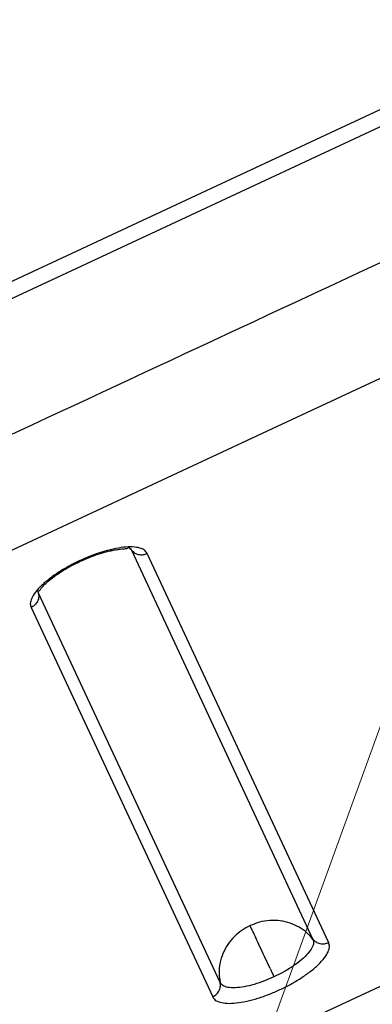
# Model space of a CAD drawing. Units: millimetres. Extents: x -1547 to 22834, y 9084 to 23956.
# Drawn here: x 5661 to 5795, y 16208 to 16584 of the extents above; entities that cross this region are included whole.
import ezdxf

# ---------------------------------------------------------------- set-up
doc = ezdxf.new("R2010")
doc.units = ezdxf.units.MM
doc.header["$LTSCALE"] = 100
doc.linetypes.add('SLD-Continua', pattern=[0])

# ---------------------------------------------------------------- blocks, each defined once
blk = doc.blocks.new('SW_HATCH_0')
at = {"color": 0, "linetype": 'SLD-Continua', "lineweight": 18}
blk.add_line((3770.51, -4493.52), (6269.49, 2372.36), dxfattribs=at)

msp = doc.modelspace()

# ---------------------------------------------------------------- linework, layer by layer
at = {"color": 7, "linetype": 'SLD-Continua', "lineweight": 25}
for p, q in [((5882.72, 16588.93), (5574.54, 16445.22)), ((5577.04, 16439.92), (5885.18, 16583.61)), ((5702.12, 16382.35), (5703.17, 16381.27)), ((5702.83, 16381.68), (5703.17, 16381.27)), ((5703.17, 16381.27), (5772.55, 16232.48)), ((5778.56, 16231.17), (5709.18, 16379.96)), ((5667.7, 16364.73), (5667.55, 16366.23)), ((5667.7, 16364.73), (5667.61, 16365.26)), ((5737.08, 16215.94), (5667.7, 16364.73)), ((5664.84, 16359.29), (5734.23, 16210.5)), ((5662.84, 16151.46), (6051.01, 16332.46))]:
    msp.add_line(p, q, dxfattribs=at)
at = {"color": 7, "linetype": 'SLD-Continua', "lineweight": 25, "flags": 128}
msp.add_lwpolyline([(5615.64, 16361.78), (5753.25, 16425.94), (5920.24, 16503.81)], dxfattribs=at)
at = {"color": 7, "linetype": 'SLD-Continua', "lineweight": 25}
for points, knots in [([(5905.26, 16540.96), (5858.75, 16519.27), (5755.93, 16471.33), (5653.12, 16423.39), (5596.81, 16397.13)], [0, 0, 0, 0, 0.452372, 1, 1, 1, 1]), ([(5709.18, 16379.96), (5708.89, 16380.39), (5708.3, 16381.27), (5706.41, 16382.11), (5703.73, 16382.52), (5700.28, 16382.38), (5696.28, 16381.72), (5691.97, 16380.57), (5687.65, 16379.05), (5683.46, 16377.25), (5679.38, 16375.19), (5675.44, 16372.86), (5671.79, 16370.3), (5668.71, 16367.66), (5666.39, 16365.11), (5664.98, 16362.79), (5664.4, 16360.8), (5664.7, 16359.78), (5664.84, 16359.29)], [0, 0, 0, 0, 0.058258, 0.120006, 0.18432, 0.25, 0.31568, 0.379994, 0.441742, 0.5, 0.558258, 0.620006, 0.68432, 0.75, 0.81568, 0.879994, 0.941742, 1, 1, 1, 1]), ([(5667.92, 16365.75), (5667.96, 16365.73), (5668.05, 16365.71), (5668.19, 16365.92), (5668.68, 16366.58), (5669.49, 16367.53), (5670.94, 16368.96), (5673.03, 16370.69), (5675.68, 16372.58), (5678.72, 16374.45), (5681.95, 16376.17), (5685.33, 16377.75), (5688.77, 16379.12), (5692.05, 16380.2), (5694.5, 16380.84), (5696.16, 16381.19), (5697.22, 16381.38), (5698.17, 16381.52), (5699.18, 16381.63), (5700.13, 16381.71), (5701.1, 16381.81), (5701.78, 16381.91), (5701.93, 16382.12), (5701.99, 16382.21)], [0, 0, 0, 0, 0.032273, 0.063931, 0.083964, 0.128153, 0.182506, 0.246701, 0.315457, 0.383744, 0.450473, 0.51576, 0.585165, 0.65274, 0.713126, 0.740234, 0.765129, 0.787746, 0.810433, 0.846123, 0.895858, 0.957739, 1, 1, 1, 1]), ([(5701.97, 16382.42), (5702.11, 16382.36), (5702.53, 16382.19), (5702.71, 16381.89), (5702.83, 16381.68)], [0, 0, 0, 0, 0.329253, 1, 1, 1, 1]), ([(5703.17, 16381.27), (5703.58, 16380.85), (5704.43, 16379.98), (5706.14, 16379.44), (5707.79, 16379.44), (5708.72, 16379.79), (5709.18, 16379.96)], [0, 0, 0, 0, 0.27272, 0.561799, 0.787279, 1, 1, 1, 1]), ([(5667.7, 16364.73), (5667.76, 16364.14), (5667.88, 16362.94), (5667.2, 16361.28), (5666.13, 16360.02), (5665.27, 16359.53), (5664.84, 16359.29)], [0, 0, 0, 0, 0.27272, 0.561799, 0.787279, 1, 1, 1, 1]), ([(5667.61, 16365.26), (5667.53, 16365.48), (5667.41, 16365.8), (5667.54, 16366.22), (5667.58, 16366.34)], [0, 0, 0, 0, 0.6986454, 1, 1, 1, 1]), ([(5748.52, 16237.72), (5747.45, 16237.16), (5745.25, 16236), (5742.37, 16233.53), (5739.9, 16230.56), (5738.02, 16227.1), (5736.89, 16223.36), (5736.51, 16219.56), (5736.9, 16217.13), (5737.08, 16215.94)], [0, 0, 0, 0, 0.133257, 0.272947, 0.416882, 0.562424, 0.71353, 0.860241, 1, 1, 1, 1]), ([(5772.55, 16232.48), (5771.8, 16233.35), (5770.27, 16235.12), (5767.29, 16237.21), (5763.87, 16238.78), (5760.04, 16239.67), (5756.05, 16239.78), (5752.11, 16239.17), (5749.7, 16238.2), (5748.52, 16237.72)], [0, 0, 0, 0, 0.133257, 0.272947, 0.416882, 0.562424, 0.71353, 0.860241, 1, 1, 1, 1]), ([(5756.18, 16221.29), (5755.6, 16222.54), (5754.4, 16225.11), (5752.66, 16228.84), (5751.16, 16232.05), (5749.99, 16234.58), (5749.1, 16236.48), (5748.71, 16237.31), (5748.52, 16237.72)], [0, 0, 0, 0, 0.174016, 0.358512, 0.549734, 0.701786, 0.852654, 1, 1, 1, 1]), ([(5734.23, 16210.5), (5734.51, 16210.07), (5735.1, 16209.19), (5737, 16208.35), (5739.68, 16207.94), (5743.12, 16208.08), (5747.13, 16208.74), (5751.43, 16209.89), (5755.75, 16211.41), (5759.95, 16213.21), (5764.02, 16215.27), (5767.97, 16217.6), (5771.61, 16220.16), (5774.7, 16222.8), (5777.01, 16225.35), (5778.42, 16227.67), (5779, 16229.65), (5778.7, 16230.68), (5778.56, 16231.17)], [0, 0, 0, 0, 0.058258, 0.120006, 0.18432, 0.25, 0.31568, 0.379994, 0.441742, 0.5, 0.558258, 0.620006, 0.68432, 0.75, 0.81568, 0.879994, 0.941742, 1, 1, 1, 1]), ([(5772.55, 16232.48), (5772.67, 16232.03), (5772.92, 16231.1), (5772.26, 16229.26), (5770.75, 16227.11), (5768.33, 16224.73), (5765.16, 16222.33), (5761.52, 16220.06), (5758.91, 16218.77), (5757.65, 16218.15)], [0, 0, 0, 0, 0.131016, 0.270528, 0.415793, 0.56327, 0.715887, 0.862539, 1, 1, 1, 1]), ([(5778.56, 16231.17), (5777.97, 16230.97), (5776.76, 16230.55), (5774.96, 16230.77), (5773.5, 16231.45), (5772.86, 16232.15), (5772.55, 16232.48)], [0, 0, 0, 0, 0.2727199, 0.5617988, 0.7872794, 1, 1, 1, 1]), ([(5757.65, 16218.15), (5756.42, 16217.61), (5753.88, 16216.49), (5749.99, 16215.19), (5746.2, 16214.28), (5742.74, 16213.87), (5739.95, 16214.04), (5737.95, 16214.72), (5737.37, 16215.54), (5737.08, 16215.94)], [0, 0, 0, 0, 0.131016, 0.270528, 0.415793, 0.56327, 0.715887, 0.862539, 1, 1, 1, 1]), ([(5756.18, 16221.29), (5756.45, 16220.71), (5756.94, 16219.66), (5757.43, 16218.61), (5757.65, 16218.15)], [0, 0, 0, 0, 0.552641, 1, 1, 1, 1]), ([(5734.23, 16210.5), (5734.76, 16210.82), (5735.86, 16211.48), (5736.84, 16213), (5737.26, 16214.55), (5737.14, 16215.49), (5737.08, 16215.94)], [0, 0, 0, 0, 0.27272, 0.561799, 0.787279, 1, 1, 1, 1])]:
    msp.add_open_spline(points, degree=3, knots=knots, dxfattribs=at)

# ---------------------------------------------------------------- block references
at = {"color": 1, "linetype": 'SLD-Continua', "lineweight": 18}
msp.add_blockref('SW_HATCH_0', (450.49, 16473.76), dxfattribs=at)

doc.saveas('drawing.dxf')
